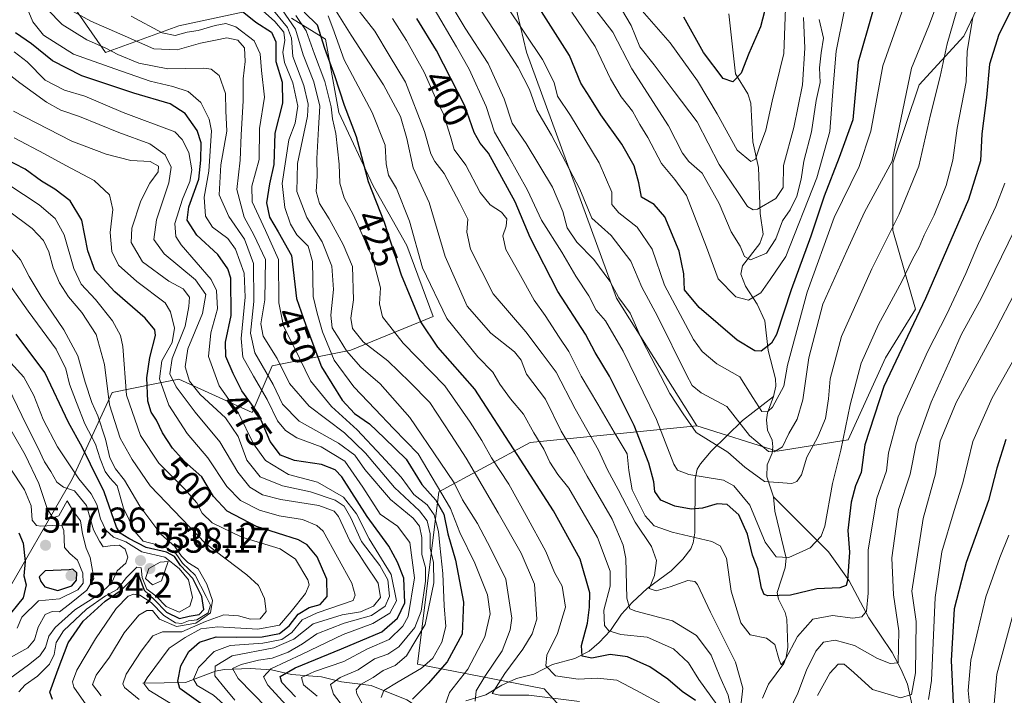
# Model space of a CAD drawing. Units: metres. Extents: x 626839 to 630266, y 4787453 to 4789830.
# Drawn here: x 629031 to 629305, y 4789366 to 4789554 of the extents above; entities that cross this region are included whole.
import ezdxf
from ezdxf.enums import TextEntityAlignment as Align

# ---------------------------------------------------------------- set-up
doc = ezdxf.new("R2010")
doc.units = ezdxf.units.M
doc.header["$MEASUREMENT"] = 0
for name, color, linetype, lineweight in [('Arbolado forestal CxS', 92, 'Continuous', 0), ('Corriente natural lineal', 142, 'Continuous', 13), ('Curva de nivel maestra', 30, 'Continuous', 30), ('Curva de nivel normal', 30, 'Continuous', 0), ('Pastizal CxS', 92, 'Continuous', 0), ('Punto de cota en terreno', 7, 'Continuous', 0), ('Rótulo de curva de nivel directora', 7, 'Continuous', 0), ('Rótulo de punto de cota en terreno', 7, 'Continuous', 0)]:
    doc.layers.add(name, color=color, linetype=linetype, lineweight=lineweight)
doc.styles.add('Style-Arial', font='txt')

# ---------------------------------------------------------------- blocks, each defined once
blk = doc.blocks.new('*U10')
at = {"layer": 'Arbolado forestal CxS', "color": 92, "linetype": 'Continuous', "lineweight": 0}
blk.add_polyline3d([(629302.4653, 4789567.2565, 393.4332), (629294.1219, 4789549.5257, 392.1614), (629281.6061, 4789535.9669, 386.7038), (629274.3051, 4789514.0645, 384.3632), (629274.3053, 4789495.2911, 389.3025), (629280.5637, 4789473.3877, 398.1631), (629272.2199, 4789459.8293, 397.365), (629261.7899, 4789436.8843, 395.074), (629241.9737, 4789433.7553, 382.6386), (629219.5847, 4789440.8451, 388.9414), (629197.1573, 4789476.4647, 390.8642), (629172.0917, 4789545.0649, 381.7533), (629153.6225, 4789622.9001, 360.2843)], dxfattribs=at)
blk = doc.blocks.new('*U14')
at = {"layer": 'Pastizal CxS', "color": 92, "linetype": 'Continuous', "lineweight": 0}
for points in [[(629037.8977, 4789569.1395, 464.4676), (629054.6341, 4789544.9651, 464.8135), (629075.0903, 4789552.4031, 450.9158), (629101.1245, 4789557.9831, 436.4065)], [(629106.5311, 4789554.6033, 428.2075), (629116.0015, 4789548.6833, 420.7251), (629119.7207, 4789528.2281, 428.4823), (629129.3315, 4789507.8081, 423.9424), (629138.7185, 4789491.1199, 422.3143), (629146.0193, 4789471.3033, 420.7014), (629123.0735, 4789461.9169, 438.5247), (629101.1251, 4789457.5635, 461.5275), (629095.5459, 4789444.5463, 476.3091), (629075.0909, 4789453.8447, 488.7502), (629068.3325, 4789452.4927, 497.8196), (629056.4941, 4789450.1247, 509.1244), (629045.3367, 4789425.9505, 530.7772), (629024.8817, 4789390.6185, 555.3723)]]:
    blk.add_polyline3d(points, dxfattribs=at)
blk = doc.blocks.new('5PATER')
at = {"layer": 'Punto de cota en terreno', "linetype": 'Continuous', "lineweight": 0}
h = blk.add_hatch(color=51, dxfattribs=at)
edge = h.paths.add_edge_path()
edge.add_ellipse((0, 0), major_axis=(-0.11, -0.111), ratio=0.999422, start_angle=0, end_angle=360)

msp = doc.modelspace()

# ---------------------------------------------------------------- linework, layer by layer
at = {"layer": 'Arbolado forestal CxS', "color": 92, "linetype": 'Continuous', "lineweight": 0}
for points in [[(629219.5847, 4789440.8451, 388.9414), (629197.1573, 4789476.4647, 390.8642), (629172.0917, 4789545.0649, 381.7533), (629153.6225, 4789622.9001, 360.2843), (629127.2379, 4789679.6271, 362.5598), (629115.2087, 4789688.0469, 370.7085), (629114.7861, 4789688.3427, 370.9393), (629114.0457, 4789688.8611, 371.3374), (629097.4057, 4789682.5755, 386.7301)], [(629219.5847, 4789440.8451, 388.9414), (629241.9737, 4789433.7553, 382.6386), (629261.7899, 4789436.8843, 395.074), (629272.2199, 4789459.8293, 397.365), (629280.5637, 4789473.3877, 398.1631), (629274.3053, 4789495.2911, 389.3025), (629274.3051, 4789514.0645, 384.3632), (629281.6061, 4789535.9669, 386.7038), (629294.1219, 4789549.5257, 392.1614), (629302.4653, 4789567.2565, 393.4332), (629294.1217, 4789586.0299, 382.868), (629294.1217, 4789602.7183, 378.7181), (629310.8089, 4789635.0503, 380.9697)], [(629153.6225, 4789622.9001, 360.2843), (629172.0917, 4789545.0649, 381.7533), (629197.1573, 4789476.4647, 390.8642), (629219.5847, 4789440.8451, 388.9414), (629173.1101, 4789436.1631, 421.655), (629147.5743, 4789422.4131, 443.7169), (629141.6817, 4789374.2877, 458.1177), (629177.0393, 4789367.4123, 431.8215), (629240.5207, 4789297.1235, 443.1728), (629299.1477, 4789250.2211, 484.9848), (629320.9231, 4789308.8479, 446.6719)], [(629101.1245, 4789557.9831, 436.4065), (629075.0903, 4789552.4031, 450.9158), (629054.6341, 4789544.9651, 464.8135), (629037.8977, 4789569.1395, 464.4676)], [(629037.8977, 4789569.1395, 464.4676), (629054.6341, 4789544.9651, 464.8135), (629075.0903, 4789552.4031, 450.9158), (629101.1245, 4789557.9831, 436.4065)], [(629024.8817, 4789390.6185, 555.3723), (629045.3367, 4789425.9505, 530.7772), (629056.4941, 4789450.1247, 509.1244), (629068.3325, 4789452.4927, 497.8196), (629075.0909, 4789453.8447, 488.7502), (629095.5459, 4789444.5463, 476.3091), (629101.1251, 4789457.5635, 461.5275), (629123.0735, 4789461.9169, 438.5247), (629146.0193, 4789471.3033, 420.7014), (629138.7185, 4789491.1199, 422.3143), (629129.3315, 4789507.8081, 423.9424), (629119.7207, 4789528.2281, 428.4823), (629116.0015, 4789548.6833, 420.7251), (629106.5311, 4789554.6033, 428.2075)], [(629106.5311, 4789554.6033, 428.2075), (629116.0015, 4789548.6833, 420.7251), (629119.7207, 4789528.2281, 428.4823), (629129.3315, 4789507.8081, 423.9424), (629138.7185, 4789491.1199, 422.3143), (629146.0193, 4789471.3033, 420.7014), (629123.0735, 4789461.9169, 438.5247), (629101.1251, 4789457.5635, 461.5275), (629095.5459, 4789444.5463, 476.3091), (629075.0909, 4789453.8447, 488.7502), (629068.3325, 4789452.4927, 497.8196), (629056.4941, 4789450.1247, 509.1244), (629045.3367, 4789425.9505, 530.7772), (629024.8817, 4789390.6185, 555.3723)], [(629219.5847, 4789440.8451, 388.9414), (629173.1101, 4789436.1631, 421.655), (629147.5743, 4789422.4131, 443.7169), (629141.6817, 4789374.2877, 458.1177), (629177.0393, 4789367.4123, 431.8215), (629240.5207, 4789297.1235, 443.1728), (629299.1477, 4789250.2211, 484.9848), (629320.9231, 4789308.8479, 446.6719)]]:
    msp.add_polyline3d(points, dxfattribs=at)
at = {"layer": 'Corriente natural lineal', "color": 142, "linetype": 'Continuous', "lineweight": 13}
for points in [[(629241.0084, 4789448.9938, 377.9471), (629241.0096, 4789448.9971, 377.9463), (629241.6576, 4789451.9224, 377.3052), (629241.5376, 4789453.8833, 376.8825), (629239.513, 4789461.8647, 374.2555), (629238.5144, 4789470.1466, 370.5583), (629236.4221, 4789474.8097, 368.2589), (629233.157, 4789479.7858, 367.3551), (629231.9071, 4789483.153, 366.5635), (629232.3127, 4789485.5052, 365.8941), (629237.2089, 4789491.7347, 362.604), (629238.117, 4789494.2915, 361.7392), (629237.2596, 4789500.0369, 358.9109), (629236.7555, 4789512.8865, 354.8095), (629235.2123, 4789520.0878, 353.7774), (629234.6871, 4789530.8907, 351.686), (629233.8154, 4789533.4655, 351.2003), (629230.3896, 4789539.068, 349.8546), (629228.4985, 4789555.785, 343.48)], [(629155.174, 4789364.1114, 442.489), (629160.6846, 4789365.7621, 438.7405), (629165.2163, 4789368.4805, 436.0695), (629169.2716, 4789370.3433, 434.2261), (629174.1039, 4789371.5548, 431.9575), (629179.341, 4789374.1832, 429.7166), (629185.5813, 4789375.8981, 426.6722), (629189.5625, 4789377.9624, 424.8836), (629192.3423, 4789380.3156, 423.533), (629195.465, 4789383.7082, 420.039), (629198.5757, 4789388.2234, 416.4472), (629201.6845, 4789391.6538, 413.9749), (629205.7747, 4789395.4243, 410.8879), (629212.4068, 4789400.338, 408.8202), (629215.7241, 4789403.6241, 407.9959), (629217.9148, 4789406.4916, 406.7471), (629218.5908, 4789408.1602, 405.854), (629218.998, 4789410.9978, 404.0529), (629219.1032, 4789425.9612, 395.4396), (629219.7186, 4789428.7047, 394.0763), (629220.5648, 4789430.2383, 393.3037), (629223.561, 4789433.7144, 391.1076), (629232.3338, 4789442.2828, 384.1415), (629241.0084, 4789448.9938, 377.9471)], [(629241.0098, 4789421.0021, 389.9611), (629239.0875, 4789426.5666, 388.0196), (629239.2378, 4789429.9074, 385.833), (629240.5603, 4789433.1869, 383.3312), (629240.8246, 4789435, 382.4858), (629240.5603, 4789436.8132, 381.7921), (629239.3452, 4789439.6361, 381.3327), (629239.038, 4789442.4753, 380.7868), (629239.2747, 4789444.4687, 379.8838), (629241.0084, 4789448.9938, 377.9471)], [(629237.904, 4789364.8463, 406.6639), (629239.5572, 4789368.7683, 405.9465), (629243.8483, 4789374.541, 405.1412), (629244.5491, 4789376.2084, 405.0924), (629245.0016, 4789379.0388, 404.4486), (629244.7194, 4789386.8702, 401.3498), (629244.236, 4789388.6811, 400.5135), (629242.3313, 4789392.4747, 398.7904), (629241.9674, 4789394.3172, 398.2566), (629244.2424, 4789401.2226, 395.3821), (629244.4874, 4789403.8859, 394.3299), (629241.3644, 4789416.9588, 391.3202), (629241.0098, 4789421.0021, 389.9611)], [(629307.8204, 4789328.4428, 436.0795), (629302.8463, 4789334.9189, 432.376), (629293.766, 4789344.3889, 424.7722), (629289.858, 4789349.2834, 422.451), (629285.0412, 4789353.1437, 421.9598), (629282.6093, 4789355.7859, 421.4262), (629281.3172, 4789358.1164, 419.8739), (629279.5735, 4789363.2258, 417.157), (629278.3729, 4789368.7357, 414.1126), (629276.6271, 4789372.845, 411.2906), (629274.059, 4789377.5543, 409.6711), (629267.5328, 4789387.2222, 404.9831), (629262.059, 4789397.5548, 399.8313), (629256.297, 4789405.6549, 396.1578), (629241.0098, 4789421.0021, 389.9611)], [(629065.0002, 4789368.99, 507.6558), (629076.9049, 4789369.2283, 498.5668), (629085.2687, 4789372.373, 491.6388), (629087.741, 4789372.8513, 489.7722), (629094.9914, 4789373.0615, 485.2408), (629100.8874, 4789372.764, 480.898), (629106.4889, 4789371.382, 475.1731), (629114.8903, 4789370.7309, 469.5753), (629120.4955, 4789369.3863, 464.9881), (629128.7403, 4789368.3693, 460.4059), (629138.7272, 4789364.3436, 452.4479), (629145.6616, 4789359.822, 446.7546), (629149.0034, 4789358.9889, 445.3791)]]:
    msp.add_polyline3d(points, dxfattribs=at)
at = {"layer": 'Curva de nivel maestra', "color": 30, "linetype": 'Continuous', "lineweight": 30, "flags": 128}
for points, elevation in [([(629311.88, 4789566.0501), (629303.87, 4789550.0001), (629301.27, 4789541.7201), (629300.44, 4789532.4601), (629299.14, 4789522.3201), (629298.73, 4789514.8001), (629295.36, 4789503.9601), (629283.42, 4789476.3001), (629271.72, 4789451.8301), (629266.5, 4789435.4901), (629265.4, 4789427.7801), (629263.89, 4789424.0501), (629262.63, 4789419.5501), (629261.68, 4789411.6401), (629262.14, 4789405.5201), (629261.66, 4789397.6301), (629261.29, 4789396.2901), (629259.52, 4789395.6401), (629253.05, 4789395.3701), (629245.7, 4789393.5801), (629239.43, 4789393.4101), (629238.41, 4789393.7401), (629237.61, 4789395.5101), (629236.64, 4789400.8701), (629235.16, 4789404.7301), (629233.68, 4789410.5801), (629231.26, 4789415.9401), (629228.03, 4789418.8701), (629225.22, 4789419.0601), (629221.14, 4789417.8201), (629218.02, 4789417.5801), (629213.46, 4789418.3601), (629209.54, 4789420.1101), (629207.89, 4789422.4601), (629207.62, 4789425.1801), (629206.2, 4789430.4301), (629202.1, 4789440.8901), (629195.2, 4789454.6501), (629191.18, 4789461.3001), (629188.5, 4789466.3901), (629180.77, 4789478.3201), (629173.13, 4789493.3301), (629168.94, 4789503.2801), (629161.49, 4789516.9001), (629159.11, 4789519.6501), (629157.49, 4789522.7001), (629154.82, 4789530.1201), (629146.94, 4789545.5301), (629141.49, 4789554.4601)], 400), ([(629268.62, 4789556.2101), (629264.64, 4789542.2701), (629263.09, 4789526.2101), (629259.31, 4789515.6501), (629255.12, 4789504.9301), (629251.37, 4789493.7501), (629245.89, 4789478.7901), (629241.78, 4789466.3201), (629240.46, 4789463.8401), (629237.51, 4789461.6301), (629235.78, 4789461.7601), (629230.85, 4789464.7101), (629220.25, 4789473.8101), (629216.18, 4789478.7401), (629215.98, 4789483.2101), (629214.67, 4789489.5601), (629210.62, 4789499.1001), (629207.68, 4789502.6001), (629204.17, 4789504.6601), (629203.38, 4789508.6501), (629202.06, 4789513.3501), (629198.64, 4789519.3801), (629192.82, 4789527.6201), (629189.7, 4789532.4901), (629187.18, 4789536.4301), (629184.02, 4789544.1601), (629174.98, 4789558.4401)], 375), ([(629239, 4789558.5601), (629237.33, 4789552.1501), (629234.13, 4789544.7001), (629231.94, 4789539.1901), (629229.67, 4789536.8001), (629226.98, 4789537.7601), (629221.44, 4789544.9701), (629215.94, 4789554.8201)], 350), ([(629092.7, 4789556.5601), (629096.56, 4789553.4201), (629100.9, 4789550.6701), (629102.1, 4789547.9201), (629102.17, 4789542.5101), (629103.92, 4789536.7401), (629104.02, 4789530.8901), (629101.87, 4789522.4701), (629101.55, 4789513.7701), (629100.36, 4789508.3301), (629099.53, 4789503.0301), (629100.36, 4789499.0001), (629102.76, 4789494.9601), (629106.47, 4789488.3401), (629107.9, 4789476.3301), (629110.55, 4789468.9101), (629114.88, 4789457.3001), (629120.63, 4789447.9401), (629124.04, 4789444.3001), (629128.29, 4789441.3501), (629132.46, 4789437.3301), (629138.49, 4789431.5501), (629142.86, 4789424.4201), (629146.73, 4789420.0401), (629148.97, 4789416.2101), (629150.11, 4789410.6901), (629152.22, 4789403.3201), (629154.49, 4789391.6501), (629154.15, 4789382.6501), (629149.95, 4789374.9801), (629144.61, 4789368.9601), (629140.28, 4789364.5601)], 450), ([(629219.26, 4789364.1701), (629215.52, 4789366.6801), (629211.53, 4789370.0901), (629206.43, 4789373.6001), (629200.24, 4789376.3201), (629195.41, 4789376.9701), (629190.33, 4789376.0301), (629187.63, 4789376.5001), (629187.45, 4789379.5301), (629189.09, 4789385.7901), (629189.6, 4789390.1801), (629189.7, 4789394.2601), (629187.02, 4789403.5801), (629179.63, 4789417.0501), (629169.43, 4789432.7801), (629157.64, 4789451.0501), (629147.3, 4789462.7701), (629142.58, 4789469.8301), (629137.2, 4789482.8801), (629132.44, 4789497.5301), (629128.03, 4789508.8901), (629124.6, 4789521.4201), (629121.33, 4789530.2101), (629118.59, 4789538.4501), (629115.78, 4789546.1401), (629113.78, 4789552.6401), (629110.06, 4789556.2201)], 425), ([(629107.62, 4789365.1501), (629103.79, 4789369.1601), (629103.31, 4789370.8601), (629107.56, 4789373.3001), (629120.48, 4789378.5801), (629131.75, 4789383.2901), (629136.05, 4789387.1501), (629138.14, 4789391.4501), (629137.84, 4789398.3101), (629136.04, 4789402.7901), (629133.68, 4789407.2801), (629127.59, 4789415.4901), (629120.52, 4789426.6101), (629118.67, 4789428.5701), (629114.86, 4789430.0401), (629107.36, 4789431.1501), (629103.42, 4789432.6401), (629100.59, 4789436.4701), (629097.32, 4789444.2001), (629092.67, 4789450.5501), (629090.23, 4789455.4501), (629088.15, 4789460.2001), (629088.11, 4789464.1401), (629089.63, 4789471.6201), (629089.56, 4789481.9801), (629088.76, 4789484.6101), (629085.91, 4789488.6301), (629080.12, 4789494.0001), (629077.42, 4789498.2201), (629077.84, 4789501.9601), (629080.64, 4789509.6301), (629081.18, 4789514.9301), (629081.33, 4789519.8201), (629080.17, 4789523.2501), (629076.81, 4789527.9501), (629072.65, 4789530.6901), (629062.5, 4789533.6001), (629047.98, 4789538.5101), (629039.82, 4789542.6901), (629033.98, 4789547.4001), (629029.54, 4789550.5001)], 475), ([(629081.88, 4789362.8801), (629075.32, 4789367.5101), (629074.8, 4789369.5401), (629075.65, 4789373.8701), (629077.86, 4789377.8701), (629080.87, 4789380.4901), (629085.52, 4789381.9601), (629091.28, 4789381.8301), (629098.36, 4789381.9501), (629103.15, 4789382.8501), (629105.85, 4789384.9801), (629108.37, 4789388.2601), (629111.44, 4789390.1101), (629114.48, 4789390.9301), (629116.5, 4789393.1601), (629116.33, 4789398.0301), (629113.67, 4789404.2201), (629110.88, 4789407.5801), (629108.42, 4789408.9601), (629096.73, 4789412.7101), (629088.54, 4789417.0201), (629084.71, 4789421.1301), (629081.52, 4789426.5901), (629076.66, 4789430.8801), (629073.35, 4789434.5601), (629070.54, 4789438.8901), (629068.85, 4789442.3801), (629067.34, 4789444.6401), (629066.47, 4789447.6701), (629066.14, 4789454.2401), (629066.96, 4789459.8801), (629068.58, 4789465.9801), (629068.34, 4789467.5701), (629065.66, 4789470.8201), (629057.18, 4789478.1801), (629051.63, 4789484.2801), (629049.67, 4789489.6601), (629048.01, 4789498.2001), (629044.77, 4789503.6301), (629040.52, 4789506.8501), (629036.72, 4789509.1101), (629032.2, 4789512.4801), (629026.4, 4789515.4001)], 500), ([(629039.81, 4789364.4101), (629039.09, 4789366.5201), (629041.39, 4789372.9001), (629044.16, 4789380.2201), (629048.34, 4789386.3301), (629054.52, 4789391.9001), (629058.98, 4789394.9701), (629062.35, 4789398.3201), (629063.84, 4789399.2501), (629065.41, 4789394.9701), (629068.15, 4789392.3601), (629071.63, 4789388.8501), (629075.27, 4789387.0401), (629077.94, 4789387.6801), (629080.7, 4789388.1401), (629082.01, 4789389.5601), (629081.51, 4789393.1501), (629078.98, 4789398.2001), (629075.53, 4789401.8301), (629073.84, 4789404.3801), (629071.66, 4789405.5401), (629065.96, 4789406.8401), (629061.13, 4789409.3501), (629058.74, 4789410.8601), (629057.66, 4789412.5401), (629054.23, 4789422.4101), (629050.46, 4789430.0901), (629048.1, 4789434.8201), (629044.33, 4789441.7501), (629037.7, 4789455.6801), (629029.72, 4789466.3701)], 525), ([(629305.76, 4789436.9701), (629303.27, 4789428.9701), (629300.99, 4789419.9701), (629294.76, 4789402.6401), (629291.37, 4789389.7401), (629290.55, 4789375.3701), (629291.23, 4789361.6001)], 425), ([(629030.45, 4789410.9401), (629031.66, 4789408.0801), (629032.21, 4789402.9801), (629031.81, 4789398.9701), (629032.44, 4789396.4401), (629031.68, 4789392.8301), (629026.55, 4789386.5101)], 550), ([(629041.36, 4789394.8401), (629045.18, 4789396.1601), (629046.57, 4789397.7201), (629046.58, 4789399.7501), (629045.53, 4789400.8101), (629044.45, 4789400.6401), (629037.74, 4789400.3701), (629036.08, 4789398.6401), (629036.55, 4789397.4201), (629037.7, 4789395.9101), (629041.36, 4789394.8401)], 550)]:
    msp.add_lwpolyline(points, dxfattribs=dict(at, elevation=elevation))
at = {"layer": 'Curva de nivel normal', "color": 30, "linetype": 'Continuous', "lineweight": 0, "flags": 128}
for points, elevation in [([(629292.97, 4789559.71), (629289.39, 4789547.39), (629287.45, 4789538.29), (629284.75, 4789527.62), (629281.56, 4789513.3), (629276.08, 4789499.91), (629268.45, 4789484.63), (629259.94, 4789465.77), (629256.75, 4789453.97), (629256.34, 4789448.31), (629255.48, 4789442.86), (629253.38, 4789437.76), (629250.26, 4789432.09), (629248.8, 4789427.15), (629247.52, 4789425.25), (629246.07, 4789424.76), (629238.5, 4789425.32), (629232.97, 4789429.26), (629228.21, 4789433.49), (629219.43, 4789438.92), (629215.78, 4789444.12), (629212.01, 4789449.83), (629204.28, 4789464.9), (629200.96, 4789472.23), (629197.84, 4789476.57), (629195.3, 4789481.14), (629190.81, 4789487.27), (629186.14, 4789492.07), (629183.39, 4789496.1), (629182.22, 4789500.66), (629179.31, 4789507.42), (629172.01, 4789519.56), (629168.05, 4789525.27), (629165.86, 4789532.06), (629161.38, 4789541.91), (629154.92, 4789551.79), (629146.58, 4789565.79)], 390), ([(629231.9, 4789362.64), (629232.44, 4789367.63), (629230.38, 4789374.88), (629223.38, 4789388.82), (629219.81, 4789396.51), (629219.07, 4789397.42), (629217.07, 4789397.62), (629212.13, 4789395.89), (629208.24, 4789394.81), (629206.32, 4789395.38), (629207.77, 4789399.05), (629208.34, 4789403.24), (629206.9, 4789407.14), (629202.37, 4789413.94), (629197.61, 4789423.08), (629194.63, 4789428.5), (629192.18, 4789433.98), (629185.68, 4789445.58), (629180.32, 4789455.8), (629176.41, 4789460.96), (629171.91, 4789467.04), (629162.79, 4789477.67), (629156.44, 4789490.07), (629155.45, 4789494.9), (629155.74, 4789498.52), (629153.34, 4789503.17), (629149.1, 4789511.18), (629146.48, 4789514.56), (629145.35, 4789516.67), (629143.63, 4789522.92), (629138.32, 4789536.72), (629133.72, 4789544.25), (629129.75, 4789550.95), (629122.06, 4789560.92)], 410), ([(629278.8, 4789562.14), (629271.45, 4789541.29), (629268.13, 4789523), (629264.86, 4789513.14), (629257.86, 4789498.92), (629250.36, 4789478.08), (629244.86, 4789457.76), (629243.82, 4789451.91), (629240.72, 4789446.04), (629239.48, 4789444.89), (629237.72, 4789444.84), (629235.21, 4789448.68), (629231.6, 4789454.49), (629225.2, 4789458.1), (629221.03, 4789461.57), (629218.63, 4789464.86), (629210.55, 4789480.11), (629207.1, 4789490.08), (629202.9, 4789496.27), (629197.8, 4789500.25), (629195.89, 4789502.56), (629195.83, 4789506.05), (629192.34, 4789514.23), (629184.33, 4789527.45), (629180.7, 4789532.83), (629179.78, 4789536.62), (629176.5, 4789543.03), (629166.51, 4789557.97)], 380), ([(629244.51, 4789562.55), (629243.82, 4789544.67), (629240.58, 4789531.42), (629238.82, 4789523.29), (629237.04, 4789518.62), (629235.98, 4789515.22), (629234.69, 4789514.55), (629230.81, 4789517.7), (629225.29, 4789527.84), (629219.82, 4789537.04), (629212.18, 4789547.7), (629203.03, 4789558.14)], 355), ([(629113.69, 4789365.34), (629109.81, 4789368.55), (629109.33, 4789370.56), (629112.92, 4789372.29), (629121.08, 4789375.04), (629127.75, 4789378.61), (629133.76, 4789381.23), (629137.56, 4789384.88), (629139.05, 4789387.61), (629140.81, 4789398.44), (629139.51, 4789408.28), (629136.12, 4789412.79), (629131.28, 4789416.17), (629126.43, 4789423.67), (629121.34, 4789430.94), (629114.74, 4789434.96), (629107.96, 4789437.48), (629104.86, 4789439.48), (629102.6, 4789442.18), (629099.69, 4789448.19), (629095.88, 4789454.69), (629092.96, 4789460), (629092.42, 4789465.14), (629093.59, 4789476.68), (629093.26, 4789483.43), (629090.91, 4789490.14), (629088.76, 4789493.09), (629084.48, 4789496.28), (629082.51, 4789499.3), (629082.17, 4789504.66), (629083.45, 4789511.87), (629084.2, 4789523.11), (629083.53, 4789526.37), (629081.24, 4789531.04), (629077.66, 4789534.12), (629073.43, 4789535.53), (629067.07, 4789537.03), (629057.23, 4789540.41), (629045.7, 4789544.49), (629037.35, 4789549.84), (629034.3, 4789553.57), (629031.87, 4789559.59)], 470), ([(629148.99, 4789361.89), (629150.58, 4789366.44), (629155.66, 4789372.94), (629160.44, 4789381.91), (629161.92, 4789388.33), (629161.22, 4789393.7), (629157.68, 4789402.49), (629153.44, 4789411.06), (629150.82, 4789417.78), (629141.89, 4789432.97), (629134.96, 4789440.07), (629129.87, 4789445.51), (629123.9, 4789451.7), (629118.44, 4789459.14), (629115.12, 4789467), (629113.66, 4789472.22), (629112.53, 4789476.95), (629112.33, 4789486.71), (629111.12, 4789490.92), (629107.98, 4789494.1), (629106.2, 4789497.05), (629104.66, 4789501.78), (629103.86, 4789508.39), (629105.79, 4789520.66), (629107.52, 4789525.28), (629108.24, 4789529.98), (629106.92, 4789536.48), (629104.55, 4789542.16), (629104.05, 4789545.07), (629104.61, 4789548.3), (629104.34, 4789550.62), (629101.89, 4789553.67), (629094.95, 4789559.9)], 445), ([(629102.02, 4789559.55), (629107.58, 4789551.51), (629109.78, 4789544.38), (629112.75, 4789536.8), (629114.42, 4789530.02), (629114.05, 4789523.74), (629113.56, 4789515.37), (629113.66, 4789510.46), (629113.39, 4789506.24), (629114.31, 4789502.84), (629117, 4789498.62), (629120.93, 4789491.45), (629123.51, 4789485.3), (629123.8, 4789475.96), (629123.07, 4789470.88), (629123.56, 4789467.97), (629126.52, 4789464.3), (629133.37, 4789458.97), (629139.54, 4789453.01), (629145.14, 4789447.3), (629150.99, 4789438.36), (629155.25, 4789431.81), (629164.14, 4789416.53), (629170.6, 4789405.31), (629174.3, 4789396.64), (629174.94, 4789386.9), (629173.62, 4789382.76), (629171.08, 4789378.5), (629166.02, 4789371.66), (629162.52, 4789366.15), (629164.6, 4789365.62), (629172.74, 4789365.7), (629186.89, 4789363.91)], 435), ([(629229.31, 4789360.82), (629228.34, 4789365.68), (629225.99, 4789370.87), (629223.59, 4789376.83), (629219.5, 4789382.35), (629212.76, 4789386.42), (629202.59, 4789389.08), (629200.88, 4789389.76), (629200.06, 4789392.76), (629199.74, 4789403.84), (629199.02, 4789407.51), (629195.98, 4789414.78), (629188.95, 4789426.8), (629185.58, 4789432.96), (629181.77, 4789439.33), (629177.34, 4789448.25), (629172.06, 4789455.27), (629170.61, 4789459.11), (629168.76, 4789461.46), (629162.14, 4789466.66), (629155.54, 4789474.16), (629149.39, 4789488.04), (629144.89, 4789503.15), (629140.47, 4789512.81), (629138.72, 4789521.02), (629136.92, 4789527.1), (629132.18, 4789535.94), (629123.12, 4789549.85), (629118.08, 4789558.02)], 415), ([(629253.73, 4789554.24), (629254.89, 4789549.01), (629254.24, 4789544.86), (629253.81, 4789540.68), (629253.98, 4789536.62), (629252.9, 4789531.62), (629251.58, 4789522.84), (629249.48, 4789514.68), (629248.7, 4789509.62), (629247.48, 4789504.86), (629245.64, 4789501.1), (629243.48, 4789498), (629241.59, 4789492.98), (629239.04, 4789489.03), (629234.59, 4789487.11), (629232.86, 4789488.07), (629231.72, 4789490.94), (629229.14, 4789494.95), (629225.79, 4789502.86), (629221.06, 4789511.3), (629217.39, 4789514.55), (629215.61, 4789516.91), (629211.69, 4789524.56), (629201.48, 4789540.47), (629196.16, 4789550.67), (629189.59, 4789559.22)], 365), ([(629249.39, 4789554.72), (629249.7, 4789546.24), (629249.11, 4789535.97), (629246.68, 4789524.05), (629243.78, 4789513.5), (629243.64, 4789507.3), (629241.62, 4789504.26), (629236.53, 4789501.3), (629235.31, 4789501.06), (629233.74, 4789501.98), (629231.08, 4789505.91), (629225.79, 4789513.77), (629219.64, 4789525.6), (629213.23, 4789534.14), (629207.7, 4789541.58), (629203.72, 4789546.6), (629201.26, 4789552.52), (629197.39, 4789559.14)], 360), ([(629122.26, 4789360.73), (629118.22, 4789365.94), (629117.41, 4789368.61), (629120.08, 4789370.59), (629125.15, 4789372.7), (629129.69, 4789375.8), (629133.42, 4789377.07), (629136.42, 4789379.12), (629140.89, 4789384.5), (629142.72, 4789389.06), (629143.9, 4789397.46), (629143.85, 4789401.28), (629142.89, 4789404.92), (629142.85, 4789409.61), (629142.23, 4789412.78), (629140.46, 4789415.02), (629134.14, 4789420.24), (629126.96, 4789428.59), (629124.16, 4789432.61), (629119.66, 4789436.01), (629108.65, 4789442.09), (629104, 4789446.83), (629101.38, 4789452.38), (629096.3, 4789461.22), (629095.06, 4789466.7), (629096, 4789475.54), (629095.86, 4789486.07), (629093.37, 4789492.9), (629089.05, 4789499.25), (629086.36, 4789505.23), (629086.76, 4789513.62), (629088.47, 4789523), (629088.23, 4789528.75), (629088.06, 4789533.59), (629086.28, 4789538.56), (629084.12, 4789540.31), (629082.08, 4789540.6), (629071.97, 4789540.47), (629063.91, 4789542.05), (629058.07, 4789544.43), (629054.73, 4789546.22), (629049.36, 4789548.5), (629042.5, 4789552.77), (629038.46, 4789557.02)], 465), ([(629127.58, 4789360.7), (629124.71, 4789366.03), (629124.57, 4789367.15), (629125.76, 4789368.64), (629129.33, 4789370.58), (629132.08, 4789372.52), (629135.42, 4789373.9), (629138.56, 4789376.6), (629143.79, 4789385.42), (629146.25, 4789396.98), (629146.13, 4789402.64), (629145.18, 4789406.64), (629145.16, 4789410.64), (629144.32, 4789414.26), (629142.25, 4789417.12), (629135.2, 4789423.59), (629127.17, 4789433.17), (629121.33, 4789438.82), (629111.47, 4789446.29), (629105.99, 4789452.62), (629102.49, 4789459.63), (629098.61, 4789465.81), (629097.93, 4789469.3), (629099.1, 4789475.96), (629099.29, 4789487.26), (629096, 4789494.12), (629093.3, 4789499.06), (629091.27, 4789506.73), (629092.2, 4789514.96), (629092.45, 4789522.06), (629093.02, 4789531.52), (629092.99, 4789537.6), (629093.6, 4789542.46), (629093.42, 4789546.3), (629091.52, 4789548.41), (629088.5, 4789549.04), (629085.31, 4789548.41), (629081.14, 4789547.63), (629074.62, 4789545.72), (629068.14, 4789546), (629060.06, 4789549.58), (629050.54, 4789553.72), (629045.55, 4789556.4)], 460), ([(629157.77, 4789363.99), (629158.01, 4789366.83), (629160.42, 4789370.87), (629165.27, 4789378), (629167.54, 4789383.86), (629167.98, 4789387.17), (629166.27, 4789397.99), (629162.12, 4789406.51), (629158.38, 4789413.6), (629154.24, 4789420.13), (629151.89, 4789424.88), (629148.02, 4789430.64), (629139.53, 4789443.18), (629131.24, 4789452.49), (629125.81, 4789457.17), (629121.82, 4789461.73), (629119.84, 4789465.06), (629117.89, 4789468.18), (629117.52, 4789471.72), (629118.25, 4789478.88), (629117.8, 4789485.34), (629115.1, 4789492.2), (629110.78, 4789498.92), (629107.97, 4789506.23), (629108.16, 4789514.06), (629110.99, 4789527.19), (629111.16, 4789530.53), (629109.94, 4789535.74), (629106.9, 4789543.87), (629106.49, 4789548.96), (629105.42, 4789551.95), (629100.64, 4789557.7)], 440), ([(629107.76, 4789555.29), (629110.6, 4789550.99), (629112.88, 4789544.52), (629115.82, 4789536.88), (629117.6, 4789529.8), (629117.95, 4789526.49), (629118.9, 4789522.4), (629119.79, 4789513.82), (629120.02, 4789508.52), (629121.21, 4789504.43), (629123.77, 4789499.6), (629129.14, 4789487.81), (629131.34, 4789479.3), (629131.09, 4789474.86), (629131.9, 4789471.26), (629137.7, 4789463.92), (629149.29, 4789452), (629156.32, 4789441.82), (629159.64, 4789436.68), (629162.31, 4789431.9), (629167.18, 4789424.56), (629171.93, 4789415.75), (629177.47, 4789405.73), (629179.92, 4789399.89), (629181.99, 4789396.08), (629182.99, 4789390.17), (629180.73, 4789382.84), (629177.72, 4789376.78), (629177.49, 4789373.8), (629180.2, 4789371.08), (629186.44, 4789370.09), (629191.89, 4789370.45), (629197.31, 4789369.88), (629202.74, 4789366.98), (629210.28, 4789362.85)], 430), ([(629225.19, 4789363.08), (629220.16, 4789370.05), (629217.27, 4789374.65), (629213.11, 4789378.62), (629205.72, 4789381.83), (629198.41, 4789382.62), (629195.02, 4789383.59), (629193.84, 4789385.14), (629193.67, 4789389.35), (629195.41, 4789396.09), (629195.38, 4789400.28), (629191.84, 4789409.67), (629183.86, 4789423.43), (629180.78, 4789427.23), (629178.6, 4789430.68), (629176.9, 4789434.29), (629174.15, 4789438.83), (629171.2, 4789444.04), (629167.57, 4789448.37), (629164.62, 4789452.46), (629162.7, 4789455.82), (629158.52, 4789460.09), (629149.83, 4789470.72), (629143.04, 4789484.92), (629139.45, 4789497.97), (629135.77, 4789507.05), (629133.58, 4789510.74), (629132.92, 4789513.96), (629132.64, 4789519.12), (629128.97, 4789528.29), (629121.19, 4789542.95), (629118.04, 4789551.77), (629116.7, 4789555.21)], 420), ([(629296.61, 4789554.83), (629295.01, 4789545.26), (629294.76, 4789536.83), (629292.24, 4789523.92), (629291.01, 4789514.92), (629289.14, 4789507.85), (629285.84, 4789499.64), (629283.05, 4789493.99), (629281.65, 4789490.63), (629279.78, 4789487.33), (629276.82, 4789481.08), (629270.31, 4789469.08), (629265.41, 4789458.34), (629262.35, 4789446.69), (629259.76, 4789434), (629257.44, 4789424.74), (629255.32, 4789412.78), (629254.26, 4789410.06), (629251.2, 4789406.81), (629245.26, 4789404.04), (629241.72, 4789404.27), (629238.69, 4789408.36), (629234.33, 4789418.71), (629229.9, 4789424.04), (629227, 4789425.63), (629217.37, 4789427.2), (629214.18, 4789428.44), (629213.18, 4789430.15), (629208.32, 4789442.55), (629199.07, 4789461.63), (629194.15, 4789470.14), (629191.46, 4789473.06), (629189.48, 4789477.13), (629185.8, 4789482.55), (629181.9, 4789489.26), (629176.28, 4789498.17), (629172.32, 4789506.56), (629166.91, 4789516.29), (629163.15, 4789522.74), (629160.86, 4789529.91), (629156.1, 4789540.35), (629152.52, 4789546.55), (629146.34, 4789557.17)], 395), ([(629285.86, 4789556.63), (629284.31, 4789552.39), (629279.47, 4789540.65), (629274.08, 4789514.63), (629266.33, 4789500.46), (629261.39, 4789489.63), (629254.78, 4789474.76), (629250.85, 4789459.81), (629249.12, 4789448.1), (629247.58, 4789442.64), (629245.27, 4789438.64), (629243.51, 4789434.94), (629241.12, 4789433.53), (629239.56, 4789433.61), (629234.27, 4789438.14), (629227.93, 4789446.17), (629220.82, 4789450.05), (629218.33, 4789452.1), (629216.74, 4789455.04), (629208.62, 4789471.46), (629204.21, 4789479.5), (629201.17, 4789486.73), (629195.68, 4789493.92), (629190.32, 4789498.72), (629186.96, 4789506.89), (629179.01, 4789521.9), (629174.97, 4789528.94), (629172.88, 4789534.62), (629169.74, 4789540.82), (629164.98, 4789548.12), (629159.3, 4789556.84)], 385), ([(629260.81, 4789556.92), (629258.42, 4789545.4), (629257.61, 4789535.44), (629256.71, 4789522.96), (629253.07, 4789509.97), (629244.42, 4789488.04), (629240.06, 4789481.66), (629237.4, 4789477.9), (629233.96, 4789475.91), (629230.44, 4789476.8), (629225.5, 4789481.8), (629222.26, 4789490.71), (629216.66, 4789505.06), (629213.41, 4789509.55), (629209.71, 4789514.04), (629205.94, 4789521.25), (629203.69, 4789524.86), (629201.66, 4789528.6), (629198.49, 4789532.62), (629195.54, 4789537.63), (629191.19, 4789546.62), (629184.73, 4789556.22)], 370), ([(629131.54, 4789365.04), (629132.29, 4789366.96), (629136.24, 4789369.36), (629142.8, 4789373.2), (629145.91, 4789376.02), (629148.44, 4789380.45), (629149.56, 4789384.83), (629149.06, 4789390.59), (629148.74, 4789399.63), (629147.87, 4789407.42), (629147.5, 4789411.3), (629146.3, 4789415.98), (629144.31, 4789418.74), (629140.65, 4789421.7), (629137.07, 4789426.52), (629131.6, 4789432.42), (629124.87, 4789439.66), (629117.62, 4789446.17), (629111.79, 4789453.34), (629107.23, 4789462.72), (629104.24, 4789468.61), (629102.96, 4789475.12), (629102.88, 4789487.19), (629099.22, 4789495.32), (629095.56, 4789503.3), (629095.48, 4789507.71), (629097.48, 4789515.15), (629097.62, 4789523.81), (629098.96, 4789532.48), (629098.12, 4789539.97), (629097.78, 4789544.64), (629096.08, 4789548.28), (629090.95, 4789552.14), (629088.19, 4789553.09), (629085.2, 4789552.55), (629080.47, 4789551.1), (629077.44, 4789550.7), (629074.09, 4789549.76), (629070.43, 4789550.44), (629061.76, 4789555.13)], 455), ([(629305.55, 4789508.5), (629303.02, 4789502), (629298.16, 4789491.72), (629294.66, 4789483.3), (629289.32, 4789471.96), (629284, 4789461.63), (629275.74, 4789443.3), (629273.09, 4789433.31), (629272.51, 4789428.26), (629269.8, 4789420.64), (629267.39, 4789406.25), (629267.38, 4789394.08), (629266.91, 4789389.09), (629265.64, 4789387.52), (629263.08, 4789387.13), (629257.44, 4789387.86), (629251.97, 4789386.9), (629247.66, 4789382.06), (629244.26, 4789375.5), (629243.07, 4789374.08), (629242.52, 4789375.53), (629241.35, 4789379.82), (629239.02, 4789381.56), (629234.47, 4789382.46), (629231.83, 4789385.89), (629229.15, 4789394.7), (629227.86, 4789403.89), (629226.06, 4789407.35), (629223.81, 4789408.51), (629212.66, 4789411.18), (629207.66, 4789412.9), (629205.16, 4789415.73), (629203.57, 4789418.88), (629201.55, 4789422.98), (629200.65, 4789428.31), (629200.17, 4789432.97), (629196.49, 4789439.03), (629191.98, 4789446.88), (629187.31, 4789454.69), (629183.92, 4789461.6), (629181.19, 4789465.55), (629177.3, 4789471.61), (629174.19, 4789475.88), (629169.9, 4789483.62), (629166.3, 4789489.98), (629165.45, 4789493.82), (629166.41, 4789496.52), (629166.61, 4789498.58), (629165.06, 4789500.42), (629161.94, 4789502.52), (629159.12, 4789505.95), (629155.13, 4789513.54), (629151.87, 4789517.95), (629150.86, 4789521.54), (629148.91, 4789527.79), (629146.68, 4789532.37), (629143.48, 4789539.51), (629138.61, 4789548.31), (629134.65, 4789554.44)], 405), ([(629106.15, 4789361.66), (629099.88, 4789368.46), (629098.66, 4789370.82), (629100.76, 4789372.98), (629109.51, 4789377.09), (629120.96, 4789382.57), (629129.19, 4789385.69), (629133.94, 4789388.55), (629135.83, 4789391.99), (629134.29, 4789399.31), (629128.2, 4789409.3), (629124.64, 4789416.25), (629121.01, 4789420.93), (629113.73, 4789425.05), (629105.68, 4789427.28), (629099.27, 4789431.13), (629095.89, 4789435.83), (629091.76, 4789444.39), (629086.3, 4789451.98), (629083.32, 4789460.12), (629083.97, 4789466.73), (629085.89, 4789473.43), (629085.58, 4789478.6), (629084.08, 4789481.63), (629075.74, 4789491.35), (629074.26, 4789493.61), (629073.98, 4789497.3), (629076.12, 4789504.08), (629078.18, 4789508.98), (629078.72, 4789512.26), (629077.9, 4789517.07), (629076.01, 4789520.75), (629073.98, 4789522.84), (629059.57, 4789528.29), (629048.89, 4789532.83), (629043.14, 4789534.51), (629037.77, 4789537.3), (629032.77, 4789542.35), (629029.1, 4789545.2)], 480), ([(629099.69, 4789362.04), (629091.62, 4789370.34), (629090.09, 4789373.09), (629092.43, 4789374.25), (629097.28, 4789375.42), (629101.15, 4789376.03), (629105.61, 4789377.67), (629109.58, 4789379.99), (629113.58, 4789382.76), (629121.17, 4789385.76), (629128.86, 4789387.91), (629132.65, 4789390.49), (629133.86, 4789393.26), (629133.36, 4789397.85), (629131.17, 4789401.8), (629126.04, 4789408.56), (629123.04, 4789415.11), (629121.2, 4789418.36), (629118.66, 4789420.09), (629111.82, 4789422.44), (629104.03, 4789424.1), (629097.81, 4789426.57), (629094.07, 4789431.28), (629091.6, 4789437.81), (629088.13, 4789443.01), (629081.01, 4789449.56), (629078.08, 4789453.29), (629076.88, 4789457.28), (629077.59, 4789462.28), (629081.71, 4789472.12), (629082.58, 4789477.46), (629079.72, 4789481.59), (629070.96, 4789488.8), (629068.13, 4789492.84), (629068.84, 4789498.3), (629072.28, 4789508.63), (629072.97, 4789512.96), (629071.26, 4789516.46), (629066.97, 4789519.55), (629058.36, 4789522.62), (629047.37, 4789527.16), (629042.18, 4789528.94), (629038.18, 4789531.1), (629030.7, 4789536.52), (629025.72, 4789540.46)], 485), ([(629090.67, 4789364.22), (629087.97, 4789367.53), (629085.15, 4789371.04), (629085.21, 4789373.78), (629089.93, 4789376.6), (629101.61, 4789378.89), (629107.16, 4789381.28), (629112.57, 4789385.57), (629120.6, 4789388.07), (629125.71, 4789388.9), (629129.4, 4789390.52), (629131.3, 4789392.91), (629130.68, 4789396.93), (629127.1, 4789402.32), (629125.38, 4789404.93), (629122.8, 4789408.69), (629119.66, 4789415.55), (629118.38, 4789417.03), (629114.13, 4789418.63), (629103.55, 4789420.22), (629098.39, 4789421.55), (629094.84, 4789423.72), (629091.53, 4789427.88), (629086.48, 4789436.33), (629079.62, 4789444.64), (629074.3, 4789451.73), (629072.53, 4789455.34), (629073.24, 4789459.56), (629076.85, 4789468.63), (629077.89, 4789474.13), (629078.09, 4789476.74), (629076.26, 4789479.02), (629072.29, 4789481.16), (629064.96, 4789486.57), (629061.77, 4789491.96), (629061.99, 4789495.96), (629064.5, 4789503.63), (629066.97, 4789508.54), (629069.28, 4789511.7), (629069.43, 4789513.26), (629067.08, 4789514.62), (629061.69, 4789514.87), (629054.77, 4789516.58), (629045.2, 4789520.29), (629038.49, 4789523.69), (629028.98, 4789528.59)], 490), ([(629094, 4789357.25), (629084.79, 4789365.68), (629080.18, 4789368.4), (629079.21, 4789370.15), (629080.6, 4789373.38), (629084.94, 4789377.86), (629089.39, 4789379.56), (629098.5, 4789380.2), (629103.81, 4789381.17), (629106.6, 4789383.17), (629109.46, 4789386.7), (629113.65, 4789388.66), (629123.75, 4789392.09), (629124.26, 4789393.59), (629123.37, 4789396.9), (629115.37, 4789411.39), (629113.61, 4789413.02), (629109.58, 4789414.66), (629103.07, 4789415.72), (629097.59, 4789417.24), (629092.3, 4789419.94), (629088.49, 4789423.87), (629083.12, 4789431.9), (629077.36, 4789438.68), (629072.28, 4789446.6), (629069.7, 4789453.97), (629070.34, 4789458.98), (629073.22, 4789464.09), (629073.84, 4789468.04), (629072.75, 4789472.63), (629071.25, 4789475.12), (629063.31, 4789481.06), (629058.26, 4789485.62), (629056.34, 4789489.42), (629055.91, 4789494.78), (629056.66, 4789501.2), (629055.77, 4789505.31), (629051.43, 4789509.3), (629043.56, 4789513.46), (629037.61, 4789516.69), (629029.1, 4789521.15)], 495), ([(629027.4, 4789508.26), (629036.1, 4789502.5), (629040.59, 4789498.7), (629043.1, 4789494.1), (629045.78, 4789484.73), (629047.8, 4789480.33), (629051.78, 4789476.06), (629056.58, 4789470.12), (629058.82, 4789465.99), (629059.45, 4789462.99), (629060.5, 4789449.38), (629064.37, 4789438.09), (629069.53, 4789430.38), (629076.69, 4789423.25), (629080.12, 4789419.29), (629081.57, 4789416.45), (629084.39, 4789413.74), (629092.61, 4789409.71), (629103.36, 4789406.5), (629107.59, 4789403.63), (629111.1, 4789397.87), (629111.45, 4789396.45), (629110.42, 4789394.03), (629106.4, 4789388.98), (629103.12, 4789385.16), (629097.09, 4789384.08), (629085.94, 4789384.72), (629081.21, 4789384.16), (629076.8, 4789381.76), (629072.41, 4789378.76), (629066.2, 4789370.54), (629065.33, 4789368.96), (629066.68, 4789367.09), (629073.83, 4789362.72)], 505), ([(629027.57, 4789500.77), (629034.12, 4789495.9), (629037.35, 4789492.54), (629038.85, 4789489.38), (629039.99, 4789484.86), (629041.78, 4789480.68), (629044.27, 4789476.81), (629048.03, 4789472.46), (629051.97, 4789466.33), (629054.3, 4789457.9), (629055.76, 4789446.7), (629058.7, 4789437.34), (629062.02, 4789431.42), (629067.03, 4789424.08), (629082.47, 4789407.98), (629094, 4789399.22), (629097.29, 4789396.24), (629098.95, 4789392.64), (629099.44, 4789388.98), (629097.75, 4789386.98), (629095.1, 4789386.86), (629091.68, 4789387.78), (629087.62, 4789388.03), (629082.52, 4789386.22), (629075.95, 4789383.31), (629070.47, 4789383.37), (629067.79, 4789382.18), (629064.52, 4789377.98), (629060.36, 4789371.52), (629059.48, 4789368.81), (629059.89, 4789367.81), (629064.05, 4789364.42)], 510), ([(629310.17, 4789499.4), (629299.02, 4789476.56), (629293.29, 4789466.22), (629290.81, 4789460.45), (629284.94, 4789447.38), (629280.8, 4789435.76), (629279.08, 4789427.32), (629275.82, 4789417.46), (629274.03, 4789404), (629274.44, 4789393.69), (629275.93, 4789383.6), (629275.74, 4789374.65), (629273.57, 4789374.52), (629269.95, 4789375.87), (629263.53, 4789379.56), (629258.15, 4789381.04), (629254.94, 4789380.43), (629252.77, 4789377.98), (629250.16, 4789372.65), (629247.73, 4789366.24), (629244.16, 4789358.69)], 410), ([(629053.39, 4789365.44), (629051.03, 4789368.64), (629051.98, 4789371.2), (629055.69, 4789376.3), (629059.86, 4789383.1), (629063.96, 4789388.02), (629066.13, 4789389.31), (629067.76, 4789389.24), (629069.72, 4789386.84), (629074.41, 4789384.78), (629079.8, 4789385.78), (629083.9, 4789388.64), (629084.49, 4789392.03), (629082.84, 4789396.64), (629080.46, 4789400.9), (629077.6, 4789402.71), (629075.79, 4789404.44), (629073.98, 4789407.12), (629070.08, 4789410.63), (629064.21, 4789418.44), (629059.93, 4789425.64), (629057.4, 4789428.79), (629055.86, 4789431.9), (629054.57, 4789437.12), (629052.48, 4789443.64), (629050.8, 4789447.31), (629048.94, 4789452.97), (629046.86, 4789460.31), (629043.03, 4789467.56), (629036.66, 4789476.87), (629033.28, 4789482.52), (629030.91, 4789487.14), (629026.08, 4789492.82)], 515), ([(629313.32, 4789487.59), (629303.14, 4789467.91), (629291.98, 4789447.29), (629287.47, 4789436.5), (629286.2, 4789427.43), (629282.7, 4789415), (629279.56, 4789394.64), (629280.78, 4789386.2), (629280.6, 4789371.89), (629279.52, 4789365.84), (629276.4, 4789364.89), (629268.63, 4789367.26), (629263.41, 4789371.99), (629260.66, 4789374.32), (629258.98, 4789374.32), (629256.68, 4789371.83), (629253.24, 4789365.59)], 415), ([(629050.52, 4789361.06), (629045.8, 4789367.85), (629045.42, 4789369.4), (629046.6, 4789372.67), (629051.79, 4789381.34), (629057.62, 4789389.89), (629060.92, 4789393.28), (629062.53, 4789393.87), (629064.2, 4789393.6), (629067.35, 4789391.48), (629070.85, 4789387.88), (629074.14, 4789385.84), (629075.9, 4789385.69), (629077.76, 4789386.44), (629080.13, 4789386.68), (629083.28, 4789388.62), (629083.87, 4789390.73), (629082.68, 4789393.16), (629079.6, 4789399.19), (629076.05, 4789402.53), (629074.27, 4789405.15), (629071.16, 4789407.04), (629065.12, 4789408.67), (629062.81, 4789411.36), (629059.65, 4789417.87), (629057.9, 4789424.11), (629055.8, 4789426.35), (629054.51, 4789428.05), (629053.09, 4789431.63), (629051.8, 4789435.66), (629048.81, 4789441.34), (629046.56, 4789447.36), (629044.54, 4789452.46), (629043.56, 4789456.69), (629040.85, 4789462.18), (629033.05, 4789472.82), (629025.21, 4789483.88)], 520), ([(629308.98, 4789460.96), (629301.97, 4789448.64), (629296.6, 4789436.45), (629293.78, 4789424.89), (629291.37, 4789417.16), (629287.96, 4789405.65), (629286.12, 4789392.88), (629285.08, 4789369.78), (629284.22, 4789364.41)], 420), ([(629030.48, 4789366.62), (629032.18, 4789368.52), (629035.65, 4789370.95), (629038.99, 4789374.32), (629040.26, 4789376.98), (629040.84, 4789380.32), (629042.93, 4789383.61), (629049.3, 4789389.65), (629054.58, 4789393.38), (629057.85, 4789395.17), (629060.51, 4789398.53), (629063.36, 4789401.38), (629064.56, 4789401.19), (629064.85, 4789398.5), (629066.17, 4789395.24), (629068.73, 4789393.28), (629071.55, 4789390.44), (629075.12, 4789388.86), (629078.15, 4789390.45), (629078.86, 4789392.89), (629077.73, 4789397.87), (629075.12, 4789401.01), (629071.21, 4789404.19), (629064.78, 4789405.66), (629060.26, 4789408.47), (629056.89, 4789409.77), (629054.68, 4789411.69), (629053.18, 4789414.88), (629052.21, 4789418.87), (629050.61, 4789421.82), (629047.16, 4789426.03), (629041.26, 4789434.92), (629037.23, 4789442.61), (629034.65, 4789449.24), (629031.86, 4789454.44), (629028.23, 4789458.36)], 530), ([(629026.27, 4789454.11), (629032.62, 4789441.01), (629035.78, 4789434.78), (629037.62, 4789430.78), (629039.38, 4789428.04), (629041.06, 4789425.07), (629042.94, 4789423.7), (629045.93, 4789422.66), (629049.32, 4789418.57), (629051.22, 4789411.76), (629052.9, 4789408.63), (629053.94, 4789407.06), (629055.92, 4789407.36), (629058.53, 4789407.48), (629060.08, 4789406.37), (629060.88, 4789404.19), (629060.26, 4789402.53), (629057.87, 4789400.31), (629056.32, 4789396.9), (629052.92, 4789393.88), (629046.1, 4789389.48), (629040.61, 4789384.57), (629038.83, 4789382.17), (629037.92, 4789378.98), (629036.27, 4789376.59), (629033.16, 4789374.08), (629027.94, 4789370.31)], 535), ([(629028.09, 4789376.16), (629032.96, 4789378.9), (629034.84, 4789381.08), (629035.85, 4789384.68), (629037.74, 4789388.18), (629039.77, 4789389), (629041.78, 4789388.95), (629044.58, 4789391.04), (629049.45, 4789394.97), (629051.36, 4789398.23), (629051.03, 4789400.45), (629050.34, 4789404.09), (629049.24, 4789406.67), (629048.19, 4789410.69), (629047.61, 4789414.32), (629045.72, 4789416.91), (629043.92, 4789419.9), (629041.62, 4789415.66), (629039.88, 4789415.1), (629038.34, 4789417.71), (629036.02, 4789424.76), (629032.2, 4789432.71), (629025.33, 4789444.71)], 540), ([(629029.97, 4789384.36), (629031.26, 4789387.45), (629035.89, 4789392), (629041.77, 4789392.57), (629046.9, 4789395.05), (629048.41, 4789396.92), (629048.3, 4789399.71), (629046.76, 4789403.3), (629044.66, 4789405.19), (629043.18, 4789406.82), (629043, 4789411.62), (629042.45, 4789413.05), (629041.54, 4789413.13), (629036.57, 4789412.78), (629035.36, 4789413.03), (629034.17, 4789414.47), (629033.83, 4789418.53), (629032.04, 4789422.97), (629028.05, 4789428.96)], 545), ([(629295.75, 4789362.29), (629295.25, 4789366.98), (629296.03, 4789375.43), (629300.21, 4789393.09), (629304.11, 4789404.08), (629306.59, 4789410.32)], 430), ([(629072.07, 4789402.95), (629069.89, 4789402.81), (629066.68, 4789401), (629065.79, 4789398.26), (629067.75, 4789396.47), (629070.26, 4789397.53), (629072.07, 4789402.95)], 535), ([(629305.57, 4789346.84), (629302.09, 4789358.05), (629303.24, 4789371.48), (629309.19, 4789393.5)], 435)]:
    msp.add_lwpolyline(points, dxfattribs=dict(at, elevation=elevation))
at = {"layer": 'Pastizal CxS', "color": 92, "linetype": 'Continuous', "lineweight": 0}
for points in [[(629320.9231, 4789308.8479, 446.6719), (629299.1477, 4789250.2211, 484.9848), (629240.5207, 4789297.1235, 443.1728), (629177.0393, 4789367.4123, 431.8215), (629141.6817, 4789374.2877, 458.1177), (629147.5743, 4789422.4131, 443.7169), (629173.1101, 4789436.1631, 421.655), (629219.5847, 4789440.8451, 388.9414), (629241.9737, 4789433.7553, 382.6386), (629261.7899, 4789436.8843, 395.074), (629272.2199, 4789459.8293, 397.365), (629280.5637, 4789473.3877, 398.1631), (629274.3053, 4789495.2911, 389.3025), (629274.3051, 4789514.0645, 384.3632), (629281.6061, 4789535.9669, 386.7038), (629294.1219, 4789549.5257, 392.1614), (629302.4653, 4789567.2565, 393.4332), (629294.1217, 4789586.0299, 382.868), (629294.1217, 4789602.7183, 378.7181), (629310.8089, 4789635.0503, 380.9697)], [(629219.5847, 4789440.8451, 388.9414), (629241.9737, 4789433.7553, 382.6386), (629261.7899, 4789436.8843, 395.074), (629272.2199, 4789459.8293, 397.365), (629280.5637, 4789473.3877, 398.1631), (629274.3053, 4789495.2911, 389.3025), (629274.3051, 4789514.0645, 384.3632), (629281.6061, 4789535.9669, 386.7038), (629294.1219, 4789549.5257, 392.1614), (629302.4653, 4789567.2565, 393.4332), (629294.1217, 4789586.0299, 382.868), (629294.1217, 4789602.7183, 378.7181), (629310.8089, 4789635.0503, 380.9697)], [(629037.8977, 4789569.1395, 464.4676), (629054.6341, 4789544.9651, 464.8135), (629075.0903, 4789552.4031, 450.9158), (629101.1245, 4789557.9831, 436.4065)], [(629106.5311, 4789554.6033, 428.2075), (629116.0015, 4789548.6833, 420.7251), (629119.7207, 4789528.2281, 428.4823), (629129.3315, 4789507.8081, 423.9424), (629138.7185, 4789491.1199, 422.3143), (629146.0193, 4789471.3033, 420.7014), (629123.0735, 4789461.9169, 438.5247), (629101.1251, 4789457.5635, 461.5275), (629095.5459, 4789444.5463, 476.3091), (629075.0909, 4789453.8447, 488.7502), (629068.3325, 4789452.4927, 497.8196), (629056.4941, 4789450.1247, 509.1244), (629045.3367, 4789425.9505, 530.7772), (629024.8817, 4789390.6185, 555.3723)], [(629219.5847, 4789440.8451, 388.9414), (629173.1101, 4789436.1631, 421.655), (629147.5743, 4789422.4131, 443.7169), (629141.6817, 4789374.2877, 458.1177), (629177.0393, 4789367.4123, 431.8215), (629240.5207, 4789297.1235, 443.1728), (629299.1477, 4789250.2211, 484.9848), (629320.9231, 4789308.8479, 446.6719)]]:
    msp.add_polyline3d(points, dxfattribs=at)

# ---------------------------------------------------------------- block references
at = {"layer": 'Arbolado forestal CxS', "color": 92, "linetype": 'Continuous', "lineweight": 0}
msp.add_blockref('*U10', (0, 0), dxfattribs=at)
at = {"layer": 'Pastizal CxS', "color": 92, "linetype": 'Continuous', "lineweight": 0}
msp.add_blockref('*U14', (0, 0), dxfattribs=at)
at = {"layer": 'Punto de cota en terreno', "color": 7, "linetype": 'Continuous', "lineweight": 0, "xscale": 10, "yscale": 10, "zscale": 10}
for p in [(629037.89, 4789407.49, 547.36), (629064.37, 4789403.23, 530.12), (629067, 4789401, 538.17), (629045, 4789399, 554.2)]:
    msp.add_blockref('5PATER', p, dxfattribs=at)

# ---------------------------------------------------------------- texts
at = {"layer": 'Rótulo de curva de nivel directora', "color": 7, "linetype": 'Continuous', "lineweight": 0, "style": 'Style-Arial'}
for s, rotation, p in [('400', 297.083104, (629149.7724, 4789532.2522)), ('425', 291.216344, (629130.3806, 4789493.0742)), ('450', 289.653879, (629107.8632, 4789465.9442)), ('475', 306.214716, (629094.1503, 4789442.5588)), ('500', 311.969955, (629077.4363, 4789424.7344))]:
    msp.add_text(s, height=7, rotation=rotation, dxfattribs=at).set_placement(p, align=Align.MIDDLE_CENTER)
at = {"layer": 'Rótulo de punto de cota en terreno', "color": 7, "linetype": 'Continuous', "lineweight": 0, "style": 'Style-Arial'}
for s, p in [('547,36', (629036.9272, 4789411.0178)), ('530,12', (629067.8978, 4789406.7578)), ('538,17', (629071.4097, 4789405.4097)), ('554,2', (629049.4097, 4789392.8671))]:
    msp.add_text(s, height=7, dxfattribs=at).set_placement(p)

doc.saveas('drawing.dxf')
